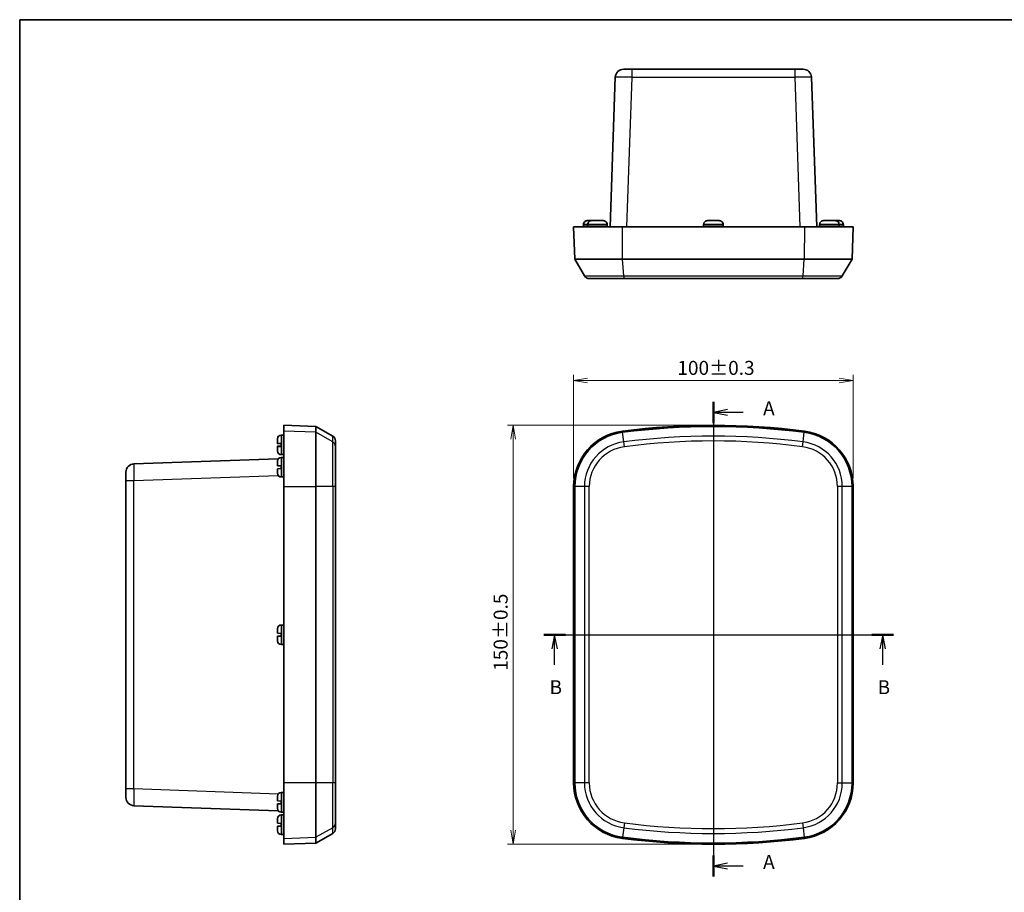
# Model space of a CAD drawing. Units: millimetres. Extents: x 22 to 2984, y 12 to 574.
# Drawn here: x 618 to 971, y 262 to 574 of the extents above; entities that cross this region are included whole.
import ezdxf

# ---------------------------------------------------------------- set-up
doc = ezdxf.new("R2010")
doc.units = ezdxf.units.MM
doc.header["$LTSCALE"] = 1.5
doc.layers.get('Defpoints').update_dxf_attribs({"lineweight": 25})
for name, color, linetype, lineweight in [('Border (ISO)', 7, 'Continuous', 35), ('Dimension (ISO)', 7, 'Continuous', 18), ('Dimension (ISO) @ 1', 7, 'Continuous', 18), ('Section Line (ISO)', 7, 'Continuous', 25), ('Visible (ISO)', 7, 'Continuous', 35), ('Visible Narrow (ISO)', 7, 'Continuous', 25)]:
    doc.layers.add(name, color=color, linetype=linetype, lineweight=lineweight)
doc.styles.add('Note Text (TK)', font='MS PGothic.ttf')
doc.dimstyles.new('Default - Method 1b (TK)', dxfattribs={"dimscale": 1.5, "dimtxt": 2.5, "dimasz": 2.5, "dimexe": 1, "dimexo": 1.5, "dimgap": 1, "dimtad": 1, "dimtoh": 1, "dimrnd": 1e-08, "dimdsep": 46, "dimtxsty": 'Note Text (TK)', "dimblk": 'OPEN', "dimcen": 0.09, "dimdle": 5, "dimclrd": 100, "dimclre": 100, "dimclrt": 7, "dimadec": 1, "dimazin": 1, "dimtfac": 1, "dimtmove": 0, "dimatfit": 3, "dimldrblk": 'OPEN', "dimfxl": 1, "dimtolj": 1, "dimlwd": -1, "dimlwe": -1, "dimarcsym": 0})

# ---------------------------------------------------------------- blocks, each defined once
blk = doc.blocks.new('図面枠 tk図枠')
at = {"layer": 'Border (ISO)'}
for q in [(405.5, 289), (14.5, 8)]:
    blk.add_line((14.5, 289), q, dxfattribs=at)
blk = doc.blocks.new('2dTransSection0')
at = {"layer": 'Section Line (ISO)', "linetype": 'Continuous'}
for p, q in [((138.61, 220.6), (138.61, 135.6)), ((141.11, 219.2), (138.61, 218.7)), ((141.11, 218.7), (138.61, 218.7)), ((138.61, 218.7), (141.11, 218.2)), ((143.95, 218.7), (141.11, 218.7)), ((141.11, 138), (138.61, 137.5)), ((141.11, 137.5), (138.61, 137.5)), ((138.61, 137.5), (141.11, 137)), ((143.95, 137.5), (141.11, 137.5))]:
    blk.add_line(p, q, dxfattribs=at)
at = {"layer": 'Section Line (ISO)', "linetype": 'Continuous', "lineweight": 50}
for p, q in [((138.61, 220.6), (138.61, 216.8)), ((138.61, 139.4), (138.61, 135.6))]:
    blk.add_line(p, q, dxfattribs=at)
at = {"layer": 'Section Line (ISO)', "char_height": 2.5, "attachment_point": 7, "style": 'Note Text (TK)'}
for insert in [(147.5, 217.41), (147.5, 136.21)]:
    blk.add_mtext('A', dxfattribs=dict(at, insert=insert))
blk = doc.blocks.new('2dTransSection1')
at = {"layer": 'Section Line (ISO)', "linetype": 'Continuous'}
for p, q in [((108.27, 178.89), (170.84, 178.89)), ((110.2, 178.89), (109.7, 176.39)), ((110.2, 176.39), (110.2, 178.89)), ((110.7, 176.39), (110.2, 178.89)), ((168.9, 178.89), (168.4, 176.39)), ((168.9, 176.39), (168.9, 178.89)), ((169.4, 176.39), (168.9, 178.89)), ((110.2, 173.53), (110.2, 176.39)), ((168.9, 173.53), (168.9, 176.39))]:
    blk.add_line(p, q, dxfattribs=at)
at = {"layer": 'Section Line (ISO)', "linetype": 'Continuous', "lineweight": 50}
for p, q in [((108.27, 178.89), (112.14, 178.89)), ((166.97, 178.89), (170.84, 178.89))]:
    blk.add_line(p, q, dxfattribs=at)
at = {"layer": 'Section Line (ISO)', "char_height": 2.5, "attachment_point": 7, "style": 'Note Text (TK)'}
for insert in [(109.29, 167.48), (167.98, 167.48)]:
    blk.add_mtext('B', dxfattribs=dict(at, insert=insert))
blk = doc.blocks.new('_Open')
at = {"color": 0, "linetype": 'ByBlock', "lineweight": -2}
for p, q in [((-1, 0.167), (0, 0)), ((-1, -0.167), (0, 0)), ((0, 0), (-1, 0))]:
    blk.add_line(p, q, dxfattribs=at)
blk = doc.blocks.new('*D43')
at = {"layer": 'Defpoints', "color": 0}
for p in [(916.46, 444.84), (816.46, 406.84), (916.46, 406.84)]:
    blk.add_point(p, dxfattribs=at)
at = {"layer": 'Dimension (ISO)', "color": 100}
for p, q in [((816.46, 409.84), (816.46, 446.84)), ((821.46, 444.84), (911.46, 444.84)), ((916.46, 409.84), (916.46, 446.84))]:
    blk.add_line(p, q, dxfattribs=at)
at = {"layer": 'Dimension (ISO)', "color": 100, "xscale": 5, "yscale": 5, "zscale": 5, "rotation": 180}
blk.add_blockref('_Open', (816.46, 444.84), dxfattribs=at)
at = {"layer": 'Dimension (ISO)', "color": 100, "xscale": 5, "yscale": 5, "zscale": 5}
blk.add_blockref('_Open', (916.46, 444.84), dxfattribs=at)
at = {"layer": 'Dimension (ISO)', "color": 7, "insert": (853.56, 449.34), "char_height": 5, "attachment_point": 4, "style": 'Note Text (TK)'}
blk.add_mtext('\\A1;100±0.3', dxfattribs=at)
blk = doc.blocks.new('*D44')
at = {"layer": 'Defpoints', "color": 0}
for p in [(866.46, 428.78), (794.84, 278.78), (866.46, 278.78)]:
    blk.add_point(p, dxfattribs=at)
at = {"layer": 'Dimension (ISO)', "color": 100}
for p, q in [((863.46, 428.78), (792.84, 428.78)), ((794.84, 423.78), (794.84, 283.78)), ((863.46, 278.78), (792.84, 278.78))]:
    blk.add_line(p, q, dxfattribs=at)
at = {"layer": 'Dimension (ISO)', "color": 100, "xscale": 5, "yscale": 5, "zscale": 5}
for p, rotation in [((794.84, 428.78), 90), ((794.84, 278.78), 270)]:
    blk.add_blockref('_Open', p, dxfattribs=dict(at, rotation=rotation))
at = {"layer": 'Dimension (ISO)', "color": 7, "insert": (790.34, 340.88), "char_height": 5, "attachment_point": 4, "rotation": 90, "style": 'Note Text (TK)'}
blk.add_mtext('\\A1;150±0.5', dxfattribs=at)

msp = doc.modelspace()

# ---------------------------------------------------------------- linework, layer by layer
at = {"layer": 'Visible (ISO)'}
for p, q in [((831.3592, 553.386), (829.4873, 499.7813)), ((834.3574, 556.2813), (837.3555, 556.2813)), ((895.565, 556.2813), (837.3555, 556.2813)), ((895.565, 556.2813), (898.5632, 556.2813)), ((903.4333, 499.7813), (901.5614, 553.386)), ((819.9612, 500.5313), (819.9605, 499.7813)), ((819.9612, 500.6813), (819.9948, 500.6813)), ((819.9612, 500.679), (819.9612, 500.5313)), ((821.4612, 500.5313), (821.4605, 499.7813)), ((821.4612, 500.6813), (821.4948, 500.6813)), ((821.4612, 500.679), (821.4612, 500.5313)), ((821.5068, 502.0813), (822.9277, 502.0813)), ((822.9278, 502.0806), (822.9277, 502.0813)), ((822.9278, 502.0806), (822.947, 502.0806)), ((823.0068, 502.0813), (824.4277, 502.0813)), ((824.4278, 502.0806), (824.4277, 502.0813)), ((824.4277, 502.0813), (825.4138, 502.0813)), ((824.4278, 502.0806), (825.4928, 502.0806)), ((825.4928, 502.0813), (826.9138, 502.0813)), ((825.4928, 502.0813), (825.4928, 502.0806)), ((828.4258, 500.6813), (828.4594, 500.6813)), ((828.4594, 500.679), (828.4594, 500.5313)), ((828.4594, 500.5313), (828.46, 499.7813)), ((862.9612, 500.5313), (862.9605, 499.7813)), ((862.9612, 500.6813), (862.9894, 500.6813)), ((862.9612, 500.679), (862.9612, 500.5313)), ((864.5007, 502.0813), (865.9051, 502.0813)), ((865.9045, 502.0806), (866.9694, 502.0806)), ((865.9051, 502.0813), (865.9156, 502.0813)), ((865.9156, 502.0813), (865.9156, 502.0813)), ((865.9399, 502.0813), (865.9156, 502.0813)), ((865.9156, 502.0813), (865.9157, 502.0806)), ((865.9399, 502.0813), (865.9504, 502.0813)), ((866.9701, 502.0813), (868.4075, 502.0813)), ((868.4075, 502.0813), (868.4198, 502.0813)), ((869.9199, 500.6813), (869.9594, 500.6813)), ((869.9594, 500.679), (869.9594, 500.5313)), ((869.9594, 500.5313), (869.96, 499.7813)), ((904.4612, 500.5313), (904.4605, 499.7813)), ((904.4612, 500.6813), (904.4948, 500.6813)), ((904.4612, 500.679), (904.4612, 500.5313)), ((906.0068, 502.0813), (907.4277, 502.0813)), ((907.4278, 502.0806), (907.4277, 502.0813)), ((907.4278, 502.0806), (908.4928, 502.0806)), ((907.5068, 502.0813), (908.4928, 502.0813)), ((908.4928, 502.0813), (909.9138, 502.0813)), ((908.4928, 502.0813), (908.4928, 502.0806)), ((909.9736, 502.0806), (909.9928, 502.0806)), ((909.9928, 502.0813), (911.4138, 502.0813)), ((909.9928, 502.0813), (909.9928, 502.0806)), ((911.4258, 500.6813), (911.4594, 500.6813)), ((911.4594, 500.679), (911.4594, 500.5313)), ((911.4594, 500.5313), (911.46, 499.7813)), ((912.9258, 500.6813), (912.9594, 500.6813)), ((912.9594, 500.679), (912.9594, 500.5313)), ((912.9594, 500.5313), (912.96, 499.7813)), ((816.4603, 499.7813), (833.8796, 499.7813)), ((816.4603, 499.7813), (816.8619, 488.2813)), ((899.0409, 499.7813), (833.8796, 499.7813)), ((899.0409, 499.7813), (916.4603, 499.7813)), ((916.0587, 488.2813), (916.4603, 499.7813)), ((820.326, 482.2813), (816.8619, 488.2813)), ((833.9315, 488.2813), (816.8619, 488.2813)), ((898.9891, 488.2813), (833.9315, 488.2813)), ((916.0587, 488.2813), (898.9891, 488.2813)), ((916.0587, 488.2813), (912.5946, 482.2813)), ((834.6019, 481.2813), (822.058, 481.2813)), ((898.3186, 481.2813), (834.6019, 481.2813)), ((910.8625, 481.2813), (898.3186, 481.2813)), ((712.7479, 428.7802), (712.7479, 426.6694)), ((724.2479, 428.3786), (712.7479, 428.7802)), ((712.7479, 406.8366), (712.7479, 426.6694)), ((724.2479, 428.3786), (724.2479, 426.2712)), ((730.2479, 424.9145), (724.2479, 428.3786)), ((710.4479, 423.7274), (710.4479, 423.7398)), ((710.4479, 422.2901), (710.4479, 423.7274)), ((710.4485, 423.7872), (710.4485, 423.8627)), ((711.8502, 425.2793), (711.9979, 425.2793)), ((711.9979, 425.2793), (712.7479, 425.28)), ((724.2479, 426.2712), (724.2479, 406.8366)), ((731.2479, 423.1825), (731.2479, 421.1185)), ((710.4479, 421.2599), (710.4479, 421.2704)), ((710.4479, 421.2599), (710.4479, 421.2356)), ((710.4479, 421.2356), (710.4519, 421.2358)), ((710.4479, 421.2251), (710.4479, 421.2356)), ((710.4479, 421.2356), (710.4479, 421.2356)), ((710.4479, 419.8207), (710.4479, 421.2251)), ((710.4485, 419.6977), (710.4485, 419.7609)), ((711.8479, 421.2564), (711.8479, 422.2237)), ((731.2479, 421.1185), (731.2479, 406.8366)), ((710.7823, 416.7846), (659.1432, 414.9813)), ((710.4479, 414.3128), (710.4479, 415.7337)), ((710.4485, 415.7935), (710.4485, 415.8627)), ((711.8502, 418.2811), (711.9979, 418.2811)), ((711.8502, 417.2793), (711.9979, 417.2793)), ((711.9979, 418.2811), (712.7479, 418.2805)), ((711.9979, 417.2793), (712.7479, 417.28)), ((710.4479, 414.3128), (710.4485, 414.3127)), ((710.4485, 413.2477), (710.4479, 413.2477)), ((710.4479, 411.8267), (710.4479, 413.2477)), ((710.4529, 414.3126), (711.8479, 414.2639)), ((711.8479, 413.2966), (710.4529, 413.2479)), ((711.8479, 413.2966), (711.8479, 414.2639)), ((656.2479, 408.985), (656.2479, 411.9832)), ((656.2479, 408.985), (656.2479, 298.5755)), ((710.4485, 411.6977), (710.4485, 411.767)), ((711.8502, 410.2811), (711.9979, 410.2811)), ((711.9979, 410.2811), (712.7479, 410.2805)), ((712.7479, 406.8366), (712.7479, 300.7238)), ((724.2479, 406.8366), (724.2479, 300.7238)), ((731.2479, 300.7238), (731.2479, 406.8366)), ((816.4603, 406.8366), (816.4603, 300.7238)), ((816.8619, 406.8366), (816.8619, 300.7238)), ((916.0587, 300.7238), (916.0587, 406.8366)), ((916.4603, 300.7238), (916.4603, 406.8366)), ((710.4485, 355.7935), (710.4485, 355.8627)), ((711.8502, 357.2793), (711.9979, 357.2793)), ((711.9979, 357.2793), (712.7479, 357.28)), ((710.4479, 354.3128), (710.4479, 355.7337)), ((710.4479, 354.3128), (710.4485, 354.3127)), ((710.4485, 353.2477), (710.4479, 353.2477)), ((710.4479, 351.8267), (710.4479, 353.2477)), ((710.4529, 354.3126), (711.8479, 354.2639)), ((711.8479, 353.2966), (710.4529, 353.2479)), ((711.8479, 353.2966), (711.8479, 354.2639)), ((710.4485, 351.6977), (710.4485, 351.767)), ((711.8502, 350.2811), (711.9979, 350.2811)), ((711.9979, 350.2811), (712.7479, 350.2805)), ((712.7479, 280.891), (712.7479, 300.7238)), ((724.2479, 300.7238), (724.2479, 281.2893)), ((731.2479, 300.7238), (731.2479, 286.442)), ((656.2479, 295.5773), (656.2479, 298.5755)), ((711.8502, 297.2793), (711.9979, 297.2793)), ((711.9979, 297.2793), (712.7479, 297.28)), ((659.1432, 292.5791), (710.7823, 290.7759)), ((710.4479, 294.3128), (710.4479, 295.7337)), ((710.4479, 294.3128), (710.4485, 294.3127)), ((710.4485, 293.2477), (710.4479, 293.2477)), ((710.4479, 291.8267), (710.4479, 293.2477)), ((710.4485, 295.7935), (710.4485, 295.8627)), ((710.4529, 294.3126), (711.8479, 294.2639)), ((711.8479, 293.2966), (710.4529, 293.2479)), ((711.8479, 293.2966), (711.8479, 294.2639)), ((710.4485, 291.6977), (710.4485, 291.767)), ((711.8502, 290.2811), (711.9979, 290.2811)), ((711.8502, 289.2793), (711.9979, 289.2793)), ((711.9979, 290.2811), (712.7479, 290.2805)), ((711.9979, 289.2793), (712.7479, 289.28)), ((710.4479, 286.3128), (710.4479, 287.7337)), ((710.4479, 286.3128), (710.4485, 286.3127)), ((710.4485, 287.7935), (710.4485, 287.8627)), ((710.4529, 286.3126), (711.8479, 286.2639)), ((711.8479, 285.2966), (711.8479, 286.2639)), ((731.2479, 286.442), (731.2479, 284.378)), ((710.4485, 285.2477), (710.4479, 285.2477)), ((710.4479, 283.8267), (710.4479, 285.2477)), ((710.4485, 283.6977), (710.4485, 283.767)), ((711.8479, 285.2966), (710.4529, 285.2479)), ((711.8502, 282.2811), (711.9979, 282.2811)), ((711.9979, 282.2811), (712.7479, 282.2805)), ((730.2479, 282.6459), (724.2479, 279.1818)), ((712.7479, 280.891), (712.7479, 278.7802)), ((724.2479, 279.1818), (712.7479, 278.7802)), ((724.2479, 281.2893), (724.2479, 279.1818))]:
    msp.add_line(p, q, dxfattribs=at)
for centre, radius, start, end in [((834.3574, 553.2813), 3, 90, 178), ((898.5632, 553.2813), 3, 2, 90), ((821.3612, 500.679), 1.4, 179.905792, 180), ((822.8612, 500.679), 1.4, 179.905792, 180), ((827.0594, 500.679), 1.4, 0, 0.094208), ((864.3612, 500.679), 1.4, 179.905792, 180), ((868.5594, 500.679), 1.4, 0, 0.094208), ((905.8612, 500.679), 1.4, 179.905792, 180), ((910.0594, 500.679), 1.4, 0, 0.094208), ((911.5594, 500.679), 1.4, 0, 0.094208), ((822.058, 483.2813), 2, 210, 270), ((910.8625, 483.2813), 2, 270, 330), ((836.4603, 406.8366), 20, 97.413674, 180), ((866.4603, 176.2802), 252.5, 82.586326, 97.413674), ((866.4603, 176.2802), 252.0984, 82.586326, 97.413674), ((896.4603, 406.8366), 20, 0, 82.586326), ((713.0479, 423.805), 2.6, 176.450535, 178.728012), ((711.8502, 423.8793), 1.4, 90, 176.450535), ((729.2479, 423.1825), 2, 0, 60), ((836.4603, 406.8366), 19.5984, 97.413674, 180), ((896.4603, 406.8366), 19.5984, 0, 82.586326), ((713.0479, 419.7554), 2.6, 181.271988, 183.549465), ((711.8502, 419.6811), 1.4, 183.549465, 270), ((713.0479, 415.805), 2.6, 176.450535, 178.728012), ((711.8502, 415.8793), 1.4, 90, 176.450535), ((659.2479, 411.9832), 3, 92, 180), ((713.0479, 411.7554), 2.6, 181.271988, 183.549465), ((711.8502, 411.6811), 1.4, 183.549465, 270), ((713.0479, 355.805), 2.6, 176.450535, 178.728012), ((711.8502, 355.8793), 1.4, 90, 176.450535), ((713.0479, 351.7554), 2.6, 181.271988, 183.549465), ((711.8502, 351.6811), 1.4, 183.549465, 270), ((836.4603, 300.7238), 20, 180, 262.586326), ((836.4603, 300.7238), 19.5984, 180, 262.586326), ((896.4603, 300.7238), 19.5984, 277.413674, 0), ((896.4603, 300.7238), 20, 277.413674, 0), ((713.0479, 295.805), 2.6, 176.450535, 178.728012), ((711.8502, 295.8793), 1.4, 90, 176.450535), ((659.2479, 295.5773), 3, 180, 268), ((713.0479, 291.7554), 2.6, 181.271988, 183.549465), ((711.8502, 291.6811), 1.4, 183.549465, 270), ((711.8502, 287.8793), 1.4, 90, 176.450535), ((713.0479, 287.805), 2.6, 176.450535, 178.728012), ((713.0479, 283.7554), 2.6, 181.271988, 183.549465), ((711.8502, 283.6811), 1.4, 183.549465, 270), ((729.2479, 284.378), 2, 300, 0), ((866.4603, 531.2802), 252.5, 262.586326, 277.413674), ((866.4603, 531.2802), 252.0984, 262.586326, 277.413674)]:
    msp.add_arc(centre, radius, start, end, dxfattribs=at)
for points, knots in [([(821.3403, 502.0763), (821.1833, 502.0669), (821.013, 502.0272), (820.7118, 501.9041), (820.536, 501.7884), (820.2878, 501.5434), (820.1711, 501.3713), (820.0374, 501.0538), (819.9959, 500.8527), (819.9948, 500.6813)], [0.648351267, 0.648351267, 0.648351267, 0.648351267, 0.693331664, 0.693331664, 0.745963181, 0.745963181, 0.797980642, 0.797980642, 0.849365791, 0.849365791, 0.849365791, 0.849365791]), ([(822.8403, 502.0763), (822.6833, 502.0669), (822.513, 502.0272), (822.2118, 501.9041), (822.036, 501.7884), (821.7878, 501.5434), (821.6711, 501.3713), (821.5374, 501.0538), (821.4959, 500.8527), (821.4948, 500.6813)], [0.648351267, 0.648351267, 0.648351267, 0.648351267, 0.693331664, 0.693331664, 0.745963181, 0.745963181, 0.797980642, 0.797980642, 0.849365791, 0.849365791, 0.849365791, 0.849365791]), ([(828.4258, 500.6813), (828.4247, 500.8527), (828.3832, 501.0538), (828.2495, 501.3713), (828.1327, 501.5434), (827.8846, 501.7884), (827.7087, 501.9041), (827.4076, 502.0272), (827.2372, 502.0669), (827.0802, 502.0763)], [0.000230157, 0.000230157, 0.000230157, 0.000230157, 0.051615306, 0.051615306, 0.103632767, 0.103632767, 0.156264284, 0.156264284, 0.201244681, 0.201244681, 0.201244681, 0.201244681]), ([(864.3343, 502.0763), (864.1773, 502.0669), (864.007, 502.0272), (863.7059, 501.9041), (863.5301, 501.7884), (863.2821, 501.5434), (863.1654, 501.3713), (863.0318, 501.0538), (862.9905, 500.8527), (862.9894, 500.6813)], [0.648351267, 0.648351267, 0.648351267, 0.648351267, 0.693331664, 0.693331664, 0.745963181, 0.745963181, 0.797980642, 0.797980642, 0.849365791, 0.849365791, 0.849365791, 0.849365791]), ([(869.9199, 500.6813), (869.9187, 500.8527), (869.8772, 501.0538), (869.7434, 501.3713), (869.6265, 501.5434), (869.3783, 501.7884), (869.2024, 501.9041), (868.9013, 502.0272), (868.7309, 502.0669), (868.5739, 502.0763)], [0.000230157, 0.000230157, 0.000230157, 0.000230157, 0.051615306, 0.051615306, 0.103632767, 0.103632767, 0.156264284, 0.156264284, 0.201244681, 0.201244681, 0.201244681, 0.201244681]), ([(868.5862, 502.0763), (868.7432, 502.0669), (868.9136, 502.0272), (869.2146, 501.9041), (869.3904, 501.7884), (869.6385, 501.5434), (869.7552, 501.3713), (869.8887, 501.0538), (869.9301, 500.8527), (869.9311, 500.6813)], [0.648351267, 0.648351267, 0.648351267, 0.648351267, 0.693331664, 0.693331664, 0.745963181, 0.745963181, 0.797980642, 0.797980642, 0.849365791, 0.849365791, 0.849365791, 0.849365791]), ([(905.8403, 502.0763), (905.6833, 502.0669), (905.513, 502.0272), (905.2118, 501.9041), (905.036, 501.7884), (904.7878, 501.5434), (904.6711, 501.3713), (904.5374, 501.0538), (904.4959, 500.8527), (904.4948, 500.6813)], [0.648351267, 0.648351267, 0.648351267, 0.648351267, 0.693331664, 0.693331664, 0.745963181, 0.745963181, 0.797980642, 0.797980642, 0.849365791, 0.849365791, 0.849365791, 0.849365791]), ([(911.4258, 500.6813), (911.4247, 500.8527), (911.3832, 501.0538), (911.2495, 501.3713), (911.1327, 501.5434), (910.8846, 501.7884), (910.7087, 501.9041), (910.4076, 502.0272), (910.2372, 502.0669), (910.0802, 502.0763)], [0.000230157, 0.000230157, 0.000230157, 0.000230157, 0.051615306, 0.051615306, 0.103632767, 0.103632767, 0.156264284, 0.156264284, 0.201244681, 0.201244681, 0.201244681, 0.201244681]), ([(912.9258, 500.6813), (912.9247, 500.8527), (912.8832, 501.0538), (912.7495, 501.3713), (912.6327, 501.5434), (912.3846, 501.7884), (912.2087, 501.9041), (911.9076, 502.0272), (911.7372, 502.0669), (911.5802, 502.0763)], [0.000230157, 0.000230157, 0.000230157, 0.000230157, 0.051615306, 0.051615306, 0.103632767, 0.103632767, 0.156264284, 0.156264284, 0.201244681, 0.201244681, 0.201244681, 0.201244681]), ([(710.4529, 422.288), (710.4623, 422.2858), (710.502, 422.2825), (710.6251, 422.2747), (710.7408, 422.2686), (710.9858, 422.2572), (711.1579, 422.2498), (711.4754, 422.2372), (711.6765, 422.2297), (711.8479, 422.2237)], [0.648351267, 0.648351267, 0.648351267, 0.648351267, 0.693331664, 0.693331664, 0.745963181, 0.745963181, 0.797980642, 0.797980642, 0.849365791, 0.849365791, 0.849365791, 0.849365791]), ([(710.4529, 421.2725), (710.4623, 421.2746), (710.502, 421.278), (710.6251, 421.2858), (710.7408, 421.2918), (710.9858, 421.3033), (711.1579, 421.3106), (711.4754, 421.3233), (711.6765, 421.3308), (711.8479, 421.3368)], [0.648351267, 0.648351267, 0.648351267, 0.648351267, 0.693331664, 0.693331664, 0.745963181, 0.745963181, 0.797980642, 0.797980642, 0.849365791, 0.849365791, 0.849365791, 0.849365791]), ([(711.8479, 421.2564), (711.6765, 421.2505), (711.4754, 421.2439), (711.1579, 421.2344), (710.9858, 421.2297), (710.7408, 421.2241), (710.6251, 421.2221), (710.502, 421.2212), (710.4623, 421.2218), (710.4529, 421.2233)], [0.000230157, 0.000230157, 0.000230157, 0.000230157, 0.051615306, 0.051615306, 0.103632767, 0.103632767, 0.156264284, 0.156264284, 0.201244681, 0.201244681, 0.201244681, 0.201244681]), ([(711.696, 421.3022), (711.7122, 421.2991), (711.7276, 421.295), (711.748, 421.288), (711.7538, 421.2858), (711.7596, 421.2834)], [0.29629058145, 0.29629058145, 0.29629058145, 0.29629058145, 0.30339883269, 0.30339883269, 0.30624340547, 0.30624340547, 0.30624340547, 0.30624340547])]:
    msp.add_open_spline(points, degree=3, knots=knots, dxfattribs=at)
for points in [[(821.447, 502.0806), (821.412, 502.0799), (821.3763, 502.0785), (821.3403, 502.0763)], [(821.5068, 502.0813), (821.4871, 502.0813), (821.4671, 502.0811), (821.447, 502.0806)], [(822.947, 502.0806), (822.912, 502.0799), (822.8763, 502.0785), (822.8403, 502.0763)], [(823.0068, 502.0813), (822.9871, 502.0813), (822.9671, 502.0811), (822.947, 502.0806)], [(825.4736, 502.0806), (825.4534, 502.0811), (825.4335, 502.0813), (825.4138, 502.0813)], [(826.9736, 502.0806), (826.9534, 502.0811), (826.9335, 502.0813), (826.9138, 502.0813)], [(827.0802, 502.0763), (827.0442, 502.0785), (827.0086, 502.0799), (826.9736, 502.0806)], [(864.441, 502.0806), (864.4059, 502.0799), (864.3703, 502.0785), (864.3343, 502.0763)], [(864.5007, 502.0813), (864.481, 502.0813), (864.4611, 502.0811), (864.441, 502.0806)], [(865.9045, 502.0806), (865.9047, 502.0811), (865.9049, 502.0813), (865.9051, 502.0813)], [(865.9504, 502.0813), (865.9507, 502.0813), (865.9509, 502.0811), (865.9511, 502.0806)], [(866.9701, 502.0813), (866.9699, 502.0813), (866.9697, 502.0811), (866.9694, 502.0806)], [(868.4672, 502.0806), (868.4471, 502.0811), (868.4272, 502.0813), (868.4075, 502.0813)], [(868.4198, 502.0813), (868.4395, 502.0813), (868.4595, 502.0811), (868.4796, 502.0806)], [(868.5739, 502.0763), (868.5379, 502.0785), (868.5023, 502.0799), (868.4672, 502.0806)], [(868.4796, 502.0806), (868.5146, 502.0799), (868.5503, 502.0785), (868.5862, 502.0763)], [(905.947, 502.0806), (905.912, 502.0799), (905.8763, 502.0785), (905.8403, 502.0763)], [(906.0068, 502.0813), (905.9871, 502.0813), (905.9671, 502.0811), (905.947, 502.0806)], [(907.5068, 502.0813), (907.4871, 502.0813), (907.4671, 502.0811), (907.447, 502.0806)], [(909.9736, 502.0806), (909.9534, 502.0811), (909.9335, 502.0813), (909.9138, 502.0813)], [(910.0802, 502.0763), (910.0442, 502.0785), (910.0086, 502.0799), (909.9736, 502.0806)], [(911.4736, 502.0806), (911.4534, 502.0811), (911.4335, 502.0813), (911.4138, 502.0813)], [(911.5802, 502.0763), (911.5442, 502.0785), (911.5086, 502.0799), (911.4736, 502.0806)], [(710.4479, 423.7398), (710.4479, 423.7595), (710.4481, 423.7794), (710.4485, 423.7995)], [(710.4485, 423.7872), (710.4481, 423.7671), (710.4479, 423.7471), (710.4479, 423.7274)], [(710.4479, 422.2901), (710.4479, 422.2899), (710.4481, 422.2896), (710.4485, 422.2894)], [(710.4479, 421.2704), (710.4479, 421.2706), (710.4481, 421.2708), (710.4485, 421.2711)], [(710.4485, 421.2244), (710.4481, 421.2246), (710.4479, 421.2249), (710.4479, 421.2251)], [(710.4479, 419.8207), (710.4479, 419.801), (710.4481, 419.781), (710.4485, 419.7609)], [(710.4485, 422.2894), (710.4493, 422.2889), (710.4507, 422.2885), (710.4529, 422.288)], [(710.4485, 421.2711), (710.4493, 421.2715), (710.4507, 421.272), (710.4529, 421.2725)], [(710.4529, 421.2233), (710.4507, 421.2237), (710.4493, 421.224), (710.4485, 421.2244)], [(710.4485, 415.7935), (710.4481, 415.7734), (710.4479, 415.7535), (710.4479, 415.7337)], [(710.4485, 414.3127), (710.4493, 414.3127), (710.4507, 414.3127), (710.4529, 414.3126)], [(710.4529, 413.2479), (710.4507, 413.2478), (710.4493, 413.2477), (710.4485, 413.2477)], [(710.4479, 411.8267), (710.4479, 411.807), (710.4481, 411.7871), (710.4485, 411.767)], [(710.4485, 355.7935), (710.4481, 355.7734), (710.4479, 355.7535), (710.4479, 355.7337)], [(710.4485, 354.3127), (710.4493, 354.3127), (710.4507, 354.3127), (710.4529, 354.3126)], [(710.4529, 353.2479), (710.4507, 353.2478), (710.4493, 353.2477), (710.4485, 353.2477)], [(710.4479, 351.8267), (710.4479, 351.807), (710.4481, 351.7871), (710.4485, 351.767)], [(710.4485, 295.7935), (710.4481, 295.7734), (710.4479, 295.7535), (710.4479, 295.7337)], [(710.4485, 294.3127), (710.4493, 294.3127), (710.4507, 294.3127), (710.4529, 294.3126)], [(710.4529, 293.2479), (710.4507, 293.2478), (710.4493, 293.2477), (710.4485, 293.2477)], [(710.4479, 291.8267), (710.4479, 291.807), (710.4481, 291.7871), (710.4485, 291.767)], [(710.4485, 287.7935), (710.4481, 287.7734), (710.4479, 287.7535), (710.4479, 287.7337)], [(710.4485, 286.3127), (710.4493, 286.3127), (710.4507, 286.3127), (710.4529, 286.3126)], [(710.4479, 283.8267), (710.4479, 283.807), (710.4481, 283.7871), (710.4485, 283.767)], [(710.4529, 285.2479), (710.4507, 285.2478), (710.4493, 285.2477), (710.4485, 285.2477)]]:
    msp.add_open_spline(points, degree=3, dxfattribs=at)
for points, weights, knots in [([(710.4479, 421.2356), (710.4479, 421.2358), (710.661, 421.2435), (710.7957, 421.2484), (710.9891, 421.2553), (711.2575, 421.2648), (711.5546, 421.2754), (711.696, 421.2804)], [1, 1.01798182369, 1.02510639849, 1.02625383188, 1.02452620551, 1.01883928517, 1.01001181969, 1.00523259624], [0.140727754, 0.140727754, 0.140727754, 0.18957176, 0.204004857, 0.22051788, 0.239034702, 0.259416151, 0.273948394, 0.273948394, 0.273948394]), ([(711.696, 421.3022), (711.5358, 421.2967), (711.2186, 421.2858), (710.9489, 421.2766), (710.7622, 421.2702), (710.6363, 421.266), (710.4479, 421.2597), (710.4479, 421.2599)], [1.00523259624, 1.01065099597, 1.01986869717, 1.0251326851, 1.02623192952, 1.02453944563, 1.01680956149, 1], [0.007507114, 0.007507114, 0.007507114, 0.023982907, 0.045491936, 0.06443421, 0.080923579, 0.095067962, 0.140727754, 0.140727754, 0.140727754])]:
    msp.add_rational_spline(points, weights, degree=2, knots=knots, dxfattribs=at)
for points, weights in [([(711.8479, 421.3057), (711.7789, 421.3041), (711.696, 421.3022)], [1, 1.01791951701, 1.02934616585]), ([(711.696, 421.2804), (711.7789, 421.2843), (711.8479, 421.2876)], [1.02934616585, 1.01791951701, 1])]:
    msp.add_rational_spline(points, weights, degree=2, dxfattribs=at)
at = {"layer": 'Visible Narrow (ISO)'}
for p, q in [((835.4836, 499.7813), (837.3555, 553.386)), ((837.3555, 553.386), (837.3555, 556.2813)), ((837.3555, 553.386), (895.565, 553.386)), ((895.565, 556.2813), (895.565, 553.386)), ((895.565, 553.386), (897.4369, 499.7813)), ((821.4612, 500.679), (819.9612, 500.679)), ((819.9612, 500.5313), (821.4612, 500.5313)), ((821.3403, 502.0763), (822.8403, 502.0763)), ((828.4594, 500.679), (821.4612, 500.679)), ((821.4612, 500.5313), (828.4594, 500.5313)), ((822.8403, 502.0763), (827.0802, 502.0763)), ((869.9594, 500.679), (862.9612, 500.679)), ((862.9612, 500.5313), (869.9594, 500.5313)), ((864.3343, 502.0763), (868.5739, 502.0763)), ((865.9156, 502.0813), (865.9156, 502.0806)), ((865.9399, 502.0813), (865.94, 502.0806)), ((911.4594, 500.679), (904.4612, 500.679)), ((904.4612, 500.5313), (911.4594, 500.5313)), ((905.8403, 502.0763), (910.0802, 502.0763)), ((910.0802, 502.0763), (911.5802, 502.0763)), ((912.9594, 500.679), (911.4594, 500.679)), ((911.4594, 500.5313), (912.9594, 500.5313)), ((833.9315, 488.2813), (833.8796, 499.7813)), ((899.0409, 499.7813), (898.9891, 488.2813)), ((834.3784, 482.2813), (833.9315, 488.2813)), ((898.5421, 482.2813), (898.9891, 488.2813)), ((820.326, 482.2813), (834.3784, 482.2813)), ((834.3784, 482.2813), (898.5421, 482.2813)), ((898.5421, 482.2813), (912.5946, 482.2813)), ((724.2479, 426.2712), (712.7479, 426.6694)), ((833.9315, 426.2712), (833.8796, 426.6694)), ((899.0409, 426.6694), (898.9891, 426.2712)), ((710.4529, 422.288), (710.4529, 423.966)), ((711.8502, 425.2793), (711.8502, 418.2811)), ((711.9979, 418.2811), (711.9979, 425.2793)), ((730.2479, 422.8361), (724.2479, 426.2712)), ((730.2479, 422.8361), (730.2479, 424.9145)), ((730.2479, 406.8366), (730.2479, 422.8361)), ((834.3784, 422.8361), (833.9315, 426.2712)), ((834.6019, 421.1185), (834.3784, 422.8361)), ((898.3186, 421.1185), (898.5421, 422.8361)), ((898.5421, 422.8361), (898.9891, 426.2712)), ((710.4529, 419.5945), (710.4529, 421.2233)), ((710.4529, 414.3126), (710.4529, 415.966)), ((711.8502, 417.2793), (711.8502, 410.2811)), ((711.9979, 410.2811), (711.9979, 417.2793)), ((710.4529, 411.5945), (710.4529, 413.2479)), ((656.2479, 408.985), (659.1432, 408.985)), ((659.1432, 408.985), (710.7722, 410.7879)), ((659.1432, 298.5755), (659.1432, 408.985)), ((712.7479, 406.8366), (724.2479, 406.8366)), ((730.2479, 406.8366), (724.2479, 406.8366)), ((731.2479, 406.8366), (730.2479, 406.8366)), ((730.2479, 406.8366), (730.2479, 300.7238)), ((816.4603, 406.8366), (816.8619, 406.8366)), ((820.326, 406.8366), (816.8619, 406.8366)), ((822.058, 406.8366), (820.326, 406.8366)), ((820.326, 406.8366), (820.326, 300.7238)), ((822.058, 300.7238), (822.058, 406.8366)), ((912.5946, 406.8366), (910.8625, 406.8366)), ((910.8625, 406.8366), (910.8625, 300.7238)), ((912.5946, 300.7238), (912.5946, 406.8366)), ((916.0587, 406.8366), (912.5946, 406.8366)), ((916.0587, 406.8366), (916.4603, 406.8366)), ((710.4529, 354.3126), (710.4529, 355.966)), ((711.8502, 357.2793), (711.8502, 350.2811)), ((711.9979, 350.2811), (711.9979, 357.2793)), ((710.4529, 351.5945), (710.4529, 353.2479)), ((724.2479, 300.7238), (712.7479, 300.7238)), ((730.2479, 300.7238), (724.2479, 300.7238)), ((731.2479, 300.7238), (730.2479, 300.7238)), ((730.2479, 284.7244), (730.2479, 300.7238)), ((816.8619, 300.7238), (816.4603, 300.7238)), ((820.326, 300.7238), (816.8619, 300.7238)), ((822.058, 300.7238), (820.326, 300.7238)), ((910.8625, 300.7238), (912.5946, 300.7238)), ((912.5946, 300.7238), (916.0587, 300.7238)), ((916.4603, 300.7238), (916.0587, 300.7238)), ((659.1432, 298.5755), (656.2479, 298.5755)), ((710.7722, 296.7725), (659.1432, 298.5755)), ((710.4529, 294.3126), (710.4529, 295.966)), ((711.8502, 297.2793), (711.8502, 290.2811)), ((711.9979, 290.2811), (711.9979, 297.2793)), ((710.4529, 291.5945), (710.4529, 293.2479)), ((711.8502, 289.2793), (711.8502, 282.2811)), ((711.9979, 282.2811), (711.9979, 289.2793)), ((710.4529, 286.3126), (710.4529, 287.966)), ((834.6019, 286.442), (834.3784, 284.7244)), ((898.3186, 286.442), (898.5421, 284.7244)), ((710.4529, 283.5945), (710.4529, 285.2479)), ((730.2479, 284.7244), (724.2479, 281.2893)), ((730.2479, 282.6459), (730.2479, 284.7244)), ((834.3784, 284.7244), (833.9315, 281.2893)), ((898.5421, 284.7244), (898.9891, 281.2893)), ((712.7479, 280.891), (724.2479, 281.2893)), ((833.8796, 280.891), (833.9315, 281.2893)), ((898.9891, 281.2893), (899.0409, 280.891))]:
    msp.add_line(p, q, dxfattribs=at)
for centre, radius, start, end in [((836.4603, 406.8366), 16.1343, 97.413674, 180), ((866.4603, 176.2802), 248.6343, 82.586326, 97.413674), ((866.4603, 176.2802), 246.9023, 82.586326, 97.413674), ((896.4603, 406.8366), 16.1343, 0, 82.586326), ((836.4603, 406.8366), 14.4023, 97.413674, 180), ((896.4603, 406.8366), 14.4023, 0, 82.586326), ((836.4603, 300.7238), 16.1343, 180, 262.586326), ((836.4603, 300.7238), 14.4023, 180, 262.586326), ((896.4603, 300.7238), 14.4023, 277.413674, 0), ((896.4603, 300.7238), 16.1343, 277.413674, 0), ((866.4603, 531.2802), 246.9023, 262.586326, 277.413674), ((866.4603, 531.2802), 248.6343, 262.586326, 277.413674)]:
    msp.add_arc(centre, radius, start, end, dxfattribs=at)
for centre, major_axis, ratio, start_param, end_param in [((837.3592, 553.2813), (6, -0.1047), 0.01743381, 1.57170981, 3.14128816), ((895.5614, 553.2813), (6, 0.1047), 0.01743381, 0.00030449, 1.56988285), ((834.6019, 483.2813), (0, -2), 0.12903226, 5.23598776, 6.28318531), ((898.3186, 483.2813), (0, -2), 0.12903226, 0, 1.04719755), ((729.2479, 421.1185), (2, 0), 0.9916404, 0, 1.04719755), ((659.2479, 408.9813), (-0.1047, 6), 0.01743381, 0.00030449, 1.56988285), ((659.2479, 298.5791), (0.1047, 6), 0.01743381, 1.57170981, 3.14128816), ((729.2479, 286.442), (2, 0), 0.9916404, 5.23598776, 6.28318531)]:
    msp.add_ellipse(centre, major_axis=major_axis, ratio=ratio, start_param=start_param, end_param=end_param, dxfattribs=at)

# ---------------------------------------------------------------- block references
at = {"xscale": 2, "yscale": 2, "zscale": 2}
msp.add_blockref('図面枠 tk図枠', (589.25, -4), dxfattribs=at)
at = {"layer": 'Section Line (ISO)', "xscale": 2, "yscale": 2, "zscale": 2}
for name in ['2dTransSection0', '2dTransSection1']:
    msp.add_blockref(name, (589.25, -4), dxfattribs=at)

# ---------------------------------------------------------------- dimensions: what is measured, and where the dimension line sits
at = {"layer": 'Dimension (ISO) @ 1', "color": 100}
for base, p1, p2, angle, override, picture, middle in [((916.4603, 444.8366), (816.4603, 406.8366), (916.4603, 406.8366), 180, {"dimscale": 1, "dimtxt": 5, "dimasz": 5, "dimexe": 2, "dimexo": 3, "dimgap": 2, "dimtoh": 0, "dimdec": 2, "dimcen": 0.18, "dimtol": 1, "dimlim": 0, "dimtp": 0.3, "dimtm": 0.3, "dimtdec": 2, "dimtix": 0, "dimtofl": 0, "dimtmove": 0, "dimatfit": 1}, '*D43', (866.4603, 444.8366)), ((794.8376, 278.7802), (866.4603, 428.7802), (866.4603, 278.7802), 90, {"dimscale": 1, "dimtxt": 5, "dimasz": 5, "dimexe": 2, "dimexo": 3, "dimgap": 2, "dimtoh": 0, "dimdec": 2, "dimcen": 0.18, "dimtol": 1, "dimlim": 0, "dimtp": 0.5, "dimtm": 0.5, "dimtdec": 2, "dimtix": 0, "dimtofl": 0, "dimtmove": 0, "dimatfit": 1}, '*D44', (794.8376, 353.7802))]:
    dim = msp.add_linear_dim(base=base, p1=p1, p2=p2, angle=angle, dimstyle='Default - Method 1b (TK)', override=override, dxfattribs=at)
    dim.commit()
    dim.dimension.update_dxf_attribs({"geometry": picture, "text_midpoint": middle, "dimtype": 160})

doc.saveas('drawing.dxf')
